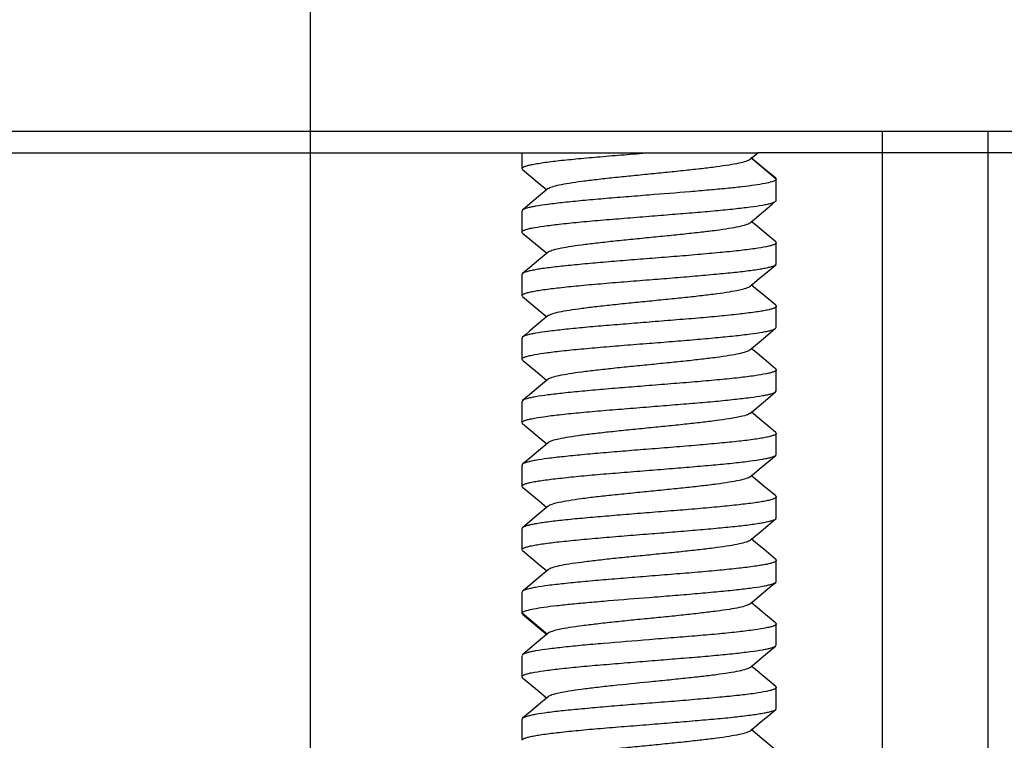
# Model space of a CAD drawing. Units: millimetres. Extents: x 39885 to 41074, y 9491 to 10332.
# Drawn here: x 40704 to 40709, y 9869 to 9873 of the extents above; entities that cross this region are included whole.
import ezdxf

# ---------------------------------------------------------------- set-up
doc = ezdxf.new("R2010")
doc.units = ezdxf.units.MM
for name, color, linetype in [('3163_4_1_1_DXF_CONTINUOUS_LINE', 7, 'Continuous'), ('OUTLINE_HIDDEN', 7, 'Continuous'), ('PRT0007_1_1_DXF_CONTINUOUS_LINE', 7, 'Continuous'), ('WIB9060G-1_2DXF_CONTINUOUS_LINE', 7, 'Continuous')]:
    doc.layers.add(name, color=color, linetype=linetype)

msp = doc.modelspace()

# ---------------------------------------------------------------- linework, layer by layer
at = {"layer": '3163_4_1_1_DXF_CONTINUOUS_LINE', "color": 7, "linetype": 'Continuous'}
for p, q in [((40881.1505, 9872.1214), (40690.3505, 9872.1214)), ((40689.7505, 9872.0214), (40706.7505, 9872.0214)), ((40866.7505, 9872.0214), (40707.8632, 9872.0214))]:
    msp.add_line(p, q, dxfattribs=at)
at = {"layer": 'OUTLINE_HIDDEN', "color": 1, "ltscale": 5}
msp.add_line((40705.7505, 9939.8214), (40705.7505, 9859.8214), dxfattribs=at)
at = {"layer": 'PRT0007_1_1_DXF_CONTINUOUS_LINE', "color": 7, "linetype": 'Continuous'}
for p, q in [((40706.7505, 9871.9469), (40706.7505, 9872.0214)), ((40706.7505, 9872.0214), (40707.8636, 9872.0214)), ((40707.8267, 9871.9908), (40707.8632, 9872.0214)), ((40707.9505, 9871.8964), (40707.8304, 9871.9964)), ((40707.853, 9871.9802), (40707.8324, 9871.9975)), ((40706.7533, 9871.9422), (40706.8316, 9871.8765)), ((40707.8926, 9871.9471), (40707.853, 9871.9802)), ((40707.9479, 9871.9007), (40707.8926, 9871.9471)), ((40707.9479, 9871.9007), (40707.9505, 9871.8963)), ((40707.9505, 9871.7968), (40707.9505, 9871.8964)), ((40706.8744, 9871.8522), (40706.8291, 9871.8141)), ((40706.8316, 9871.8765), (40706.8675, 9871.8464)), ((40706.8291, 9871.8141), (40706.7882, 9871.7799)), ((40706.7882, 9871.7799), (40706.7533, 9871.7506)), ((40706.7505, 9871.6465), (40706.7505, 9871.7459)), ((40707.8268, 9871.6905), (40707.8696, 9871.7265)), ((40707.8526, 9871.6803), (40707.8324, 9871.6972)), ((40707.8922, 9871.6471), (40707.8526, 9871.6803)), ((40706.7532, 9871.6418), (40706.831, 9871.5766)), ((40707.9478, 9871.6004), (40707.8922, 9871.6471)), ((40706.831, 9871.5766), (40706.8673, 9871.5463)), ((40707.9505, 9871.4964), (40707.9505, 9871.596)), ((40706.874, 9871.5519), (40706.8286, 9871.5138)), ((40706.7877, 9871.4796), (40706.753, 9871.4505)), ((40706.8286, 9871.5138), (40706.7877, 9871.4796)), ((40707.9108, 9871.4611), (40707.948, 9871.4922)), ((40707.948, 9871.4921), (40707.9505, 9871.4964)), ((40706.753, 9871.4506), (40706.7505, 9871.4463)), ((40706.7505, 9871.3466), (40706.7505, 9871.4463)), ((40707.87, 9871.4268), (40707.9108, 9871.4611)), ((40707.8271, 9871.3909), (40707.87, 9871.4268)), ((40707.8531, 9871.3802), (40707.8326, 9871.3974)), ((40706.753, 9871.3422), (40706.7505, 9871.3465)), ((40706.753, 9871.3424), (40706.8313, 9871.2768)), ((40707.8927, 9871.347), (40707.8531, 9871.3802)), ((40707.9479, 9871.3008), (40707.8927, 9871.347)), ((40707.9505, 9871.1968), (40707.9505, 9871.2964)), ((40706.874, 9871.2522), (40706.8287, 9871.2141)), ((40706.8313, 9871.2768), (40706.8673, 9871.2465)), ((40707.8694, 9871.1266), (40707.9102, 9871.1609)), ((40707.9102, 9871.1609), (40707.9477, 9871.1923)), ((40707.9477, 9871.1921), (40707.9505, 9871.1966)), ((40706.7505, 9871.0468), (40706.7505, 9871.1461)), ((40707.8266, 9871.0907), (40707.8694, 9871.1266)), ((40707.8525, 9871.0805), (40707.8323, 9871.0975)), ((40707.8921, 9871.0473), (40707.8525, 9871.0805)), ((40706.7534, 9871.0418), (40706.7505, 9871.0466)), ((40706.7534, 9871.042), (40706.8315, 9870.9765)), ((40707.9476, 9871.0008), (40707.8921, 9871.0473)), ((40706.8315, 9870.9765), (40706.8675, 9870.9463)), ((40707.9505, 9870.8968), (40707.9505, 9870.9959)), ((40706.8744, 9870.9521), (40706.829, 9870.914)), ((40706.7882, 9870.8798), (40706.7532, 9870.8505)), ((40706.829, 9870.914), (40706.7882, 9870.8798)), ((40707.9103, 9870.8607), (40707.9475, 9870.8919)), ((40707.9475, 9870.8918), (40707.9505, 9870.8966)), ((40706.7505, 9870.7467), (40706.7505, 9870.846)), ((40707.8267, 9870.7905), (40707.8695, 9870.8264)), ((40707.8695, 9870.8264), (40707.9103, 9870.8607)), ((40707.8526, 9870.7803), (40707.8324, 9870.7972)), ((40707.8922, 9870.7471), (40707.8526, 9870.7803)), ((40706.7534, 9870.7418), (40706.8313, 9870.6765)), ((40707.9478, 9870.7004), (40707.8922, 9870.7471)), ((40707.9478, 9870.7006), (40707.9505, 9870.6962)), ((40707.9505, 9870.5965), (40707.9505, 9870.696)), ((40706.8742, 9870.6519), (40706.8287, 9870.6138)), ((40706.8313, 9870.6765), (40706.8674, 9870.6462)), ((40706.8287, 9870.6138), (40706.7879, 9870.5796)), ((40706.753, 9870.5506), (40706.7505, 9870.5463)), ((40706.7879, 9870.5796), (40706.753, 9870.5504)), ((40706.7505, 9870.4464), (40706.7505, 9870.5461)), ((40707.8271, 9870.4908), (40707.8699, 9870.5266)), ((40707.8529, 9870.4801), (40707.8326, 9870.4972)), ((40707.8926, 9870.4469), (40707.8529, 9870.4801)), ((40706.753, 9870.442), (40706.831, 9870.3768)), ((40707.948, 9870.4005), (40707.8926, 9870.4469)), ((40706.831, 9870.3768), (40706.8672, 9870.3464)), ((40707.948, 9870.4006), (40707.9505, 9870.3963)), ((40707.9505, 9870.2964), (40707.9505, 9870.3963)), ((40706.8738, 9870.3519), (40706.8284, 9870.3138)), ((40706.7875, 9870.2795), (40706.753, 9870.2506)), ((40706.8284, 9870.3138), (40706.7875, 9870.2795)), ((40707.948, 9870.2921), (40707.9505, 9870.2964)), ((40706.753, 9870.2507), (40706.7505, 9870.2464)), ((40706.7505, 9870.1466), (40706.7505, 9870.2464)), ((40707.8271, 9870.1909), (40707.8699, 9870.2268)), ((40707.8531, 9870.1802), (40707.8326, 9870.1974)), ((40707.8927, 9870.147), (40707.8531, 9870.1802)), ((40706.753, 9870.1422), (40706.7505, 9870.1465)), ((40706.753, 9870.1424), (40706.8313, 9870.0768)), ((40707.9479, 9870.1009), (40707.8927, 9870.147)), ((40707.9505, 9869.9967), (40707.9505, 9870.0963)), ((40706.8739, 9870.0521), (40706.8285, 9870.014)), ((40706.8313, 9870.0768), (40706.8673, 9870.0465)), ((40707.9479, 9869.9922), (40707.9505, 9869.9966)), ((40706.7505, 9869.8468), (40706.7505, 9869.9462)), ((40707.8267, 9869.8908), (40707.8695, 9869.9267)), ((40707.8527, 9869.8805), (40707.8324, 9869.8975)), ((40707.8923, 9869.8473), (40707.8527, 9869.8805)), ((40706.7534, 9869.8417), (40706.7505, 9869.8466)), ((40706.8707, 9869.7465), (40706.7507, 9869.8466)), ((40706.7534, 9869.8419), (40706.8315, 9869.7765)), ((40707.9475, 9869.801), (40707.8923, 9869.8473)), ((40706.8315, 9869.7765), (40706.8673, 9869.7464)), ((40707.9505, 9869.6967), (40707.9505, 9869.796)), ((40706.8289, 9869.7141), (40706.7881, 9869.6799)), ((40706.8743, 9869.7522), (40706.8289, 9869.7141)), ((40706.7881, 9869.6799), (40706.7534, 9869.6508)), ((40707.9105, 9869.6607), (40707.9475, 9869.6918)), ((40707.9475, 9869.6918), (40707.9505, 9869.6966)), ((40706.7534, 9869.651), (40706.7505, 9869.6462)), ((40706.7505, 9869.5466), (40706.7505, 9869.646)), ((40707.8268, 9869.5906), (40707.8696, 9869.6265)), ((40707.8696, 9869.6265), (40707.9105, 9869.6607)), ((40707.8526, 9869.5802), (40707.8324, 9869.5972)), ((40707.8922, 9869.547), (40707.8526, 9869.5802)), ((40706.7533, 9869.5418), (40706.8311, 9869.4766)), ((40707.9479, 9869.5004), (40707.8922, 9869.547)), ((40707.9505, 9869.3964), (40707.9505, 9869.4961)), ((40706.8741, 9869.4519), (40706.8287, 9869.4138)), ((40706.8311, 9869.4766), (40706.8673, 9869.4462)), ((40706.8287, 9869.4138), (40706.7878, 9869.3796)), ((40707.9109, 9869.361), (40707.9479, 9869.3919)), ((40707.9479, 9869.392), (40707.9505, 9869.3964)), ((40706.753, 9869.3506), (40706.7505, 9869.3463)), ((40706.7505, 9869.2464), (40706.7505, 9869.3462)), ((40706.7878, 9869.3796), (40706.753, 9869.3504)), ((40707.87, 9869.3267), (40707.9109, 9869.361)), ((40707.8272, 9869.2908), (40707.8337, 9869.2963)), ((40707.853, 9869.2801), (40707.8326, 9869.2973)), ((40707.8337, 9869.2963), (40707.87, 9869.3267)), ((40707.8926, 9869.2469), (40707.853, 9869.2801)), ((40707.948, 9869.2005), (40707.8926, 9869.2469))]:
    msp.add_line(p, q, dxfattribs=at)
for points in [[(40707.8696, 9871.7265), (40707.9104, 9871.7607), (40707.9318, 9871.7786), (40707.9475, 9871.7918)], [(40706.8287, 9871.2141), (40706.7878, 9871.1799), (40706.7665, 9871.162), (40706.7534, 9871.151)], [(40707.8699, 9870.5266), (40707.9322, 9870.5788), (40707.9478, 9870.5918)], [(40707.8699, 9870.2268), (40707.9108, 9870.2611), (40707.9322, 9870.279), (40707.948, 9870.2922)], [(40706.8285, 9870.014), (40706.7663, 9869.9619), (40706.7533, 9869.951)], [(40707.8695, 9869.9267), (40707.9104, 9869.961), (40707.9317, 9869.9789), (40707.9479, 9869.9924)]]:
    msp.add_lwpolyline(points, dxfattribs=at)
for points, knots in [([(40706.7505, 9871.9467), (40706.7505, 9871.9485), (40706.753, 9871.9513), (40706.7573, 9871.9538), (40706.7649, 9871.9572), (40706.7779, 9871.9611), (40706.7977, 9871.9657), (40706.8228, 9871.9703), (40706.866, 9871.977), (40706.9312, 9871.9851), (40707.0208, 9871.9938), (40707.1231, 9872.003), (40707.234, 9872.0123), (40707.3105, 9872.0183), (40707.3494, 9872.0214)], [0, 0, 0, 0, 0.008994, 0.016024, 0.025117, 0.049827, 0.083346, 0.125449, 0.175815, 0.299441, 0.449724, 0.620985, 0.806863, 1, 1, 1, 1]), ([(40706.8743, 9871.8522), (40706.8764, 9871.8539), (40706.8824, 9871.8572), (40706.8995, 9871.8636), (40706.9302, 9871.8708), (40706.9771, 9871.8791), (40707.0362, 9871.8874), (40707.1054, 9871.896), (40707.1827, 9871.9045), (40707.2656, 9871.9129), (40707.3513, 9871.9214), (40707.4368, 9871.93), (40707.5196, 9871.9385), (40707.5967, 9871.947), (40707.6659, 9871.9554), (40707.7248, 9871.9638), (40707.7715, 9871.9721), (40707.8019, 9871.9793), (40707.8188, 9871.9857), (40707.8247, 9871.9889), (40707.8268, 9871.9907)], [0, 0, 0, 0, 0.008614, 0.020865, 0.056603, 0.106504, 0.168926, 0.241895, 0.323317, 0.410602, 0.500704, 0.590769, 0.677907, 0.759123, 0.832029, 0.894448, 0.944017, 0.979274, 0.991409, 1, 1, 1, 1]), ([(40706.7533, 9871.942), (40706.7529, 9871.9423), (40706.7515, 9871.9436), (40706.7505, 9871.9454), (40706.7505, 9871.9467)], [0, 0, 0, 0, 0.307536, 1, 1, 1, 1]), ([(40707.9505, 9871.8963), (40707.9505, 9871.8936), (40707.9456, 9871.8897), (40707.9386, 9871.8865), (40707.9333, 9871.8847), (40707.9304, 9871.8838)], [0, 0, 0, 0, 0.331689, 0.619248, 1, 1, 1, 1]), ([(40707.9304, 9871.8838), (40707.9196, 9871.8805), (40707.8928, 9871.8749), (40707.8456, 9871.8674), (40707.7852, 9871.8596), (40707.7131, 9871.8519), (40707.6313, 9871.8444), (40707.5093, 9871.834), (40707.4149, 9871.8265), (40707.3505, 9871.8213)], [0, 0, 0, 0, 0.057896, 0.140459, 0.245746, 0.371032, 0.512981, 0.667902, 1, 1, 1, 1]), ([(40707.3505, 9871.8213), (40707.3139, 9871.8183), (40707.2419, 9871.8125), (40707.1369, 9871.804), (40707.0391, 9871.7955), (40706.9519, 9871.7866), (40706.8781, 9871.7781), (40706.8262, 9871.7709), (40706.7934, 9871.7647), (40706.7756, 9871.7604), (40706.7626, 9871.7562), (40706.7557, 9871.7528), (40706.7533, 9871.7508)], [0, 0, 0, 0, 0.182796, 0.359624, 0.524246, 0.671315, 0.79588, 0.893857, 0.931891, 0.962286, 0.98492, 1, 1, 1, 1]), ([(40707.3505, 9871.7214), (40707.3871, 9871.7245), (40707.459, 9871.7304), (40707.5639, 9871.7388), (40707.6616, 9871.7472), (40707.7488, 9871.7559), (40707.8225, 9871.7646), (40707.8744, 9871.772), (40707.9073, 9871.7781), (40707.9252, 9871.7823), (40707.9382, 9871.7865), (40707.9452, 9871.7898), (40707.9475, 9871.7918)], [0, 0, 0, 0, 0.182654, 0.359351, 0.523866, 0.670892, 0.7955, 0.893588, 0.931681, 0.962138, 0.984839, 1, 1, 1, 1]), ([(40707.9475, 9871.7918), (40707.948, 9871.7921), (40707.9494, 9871.7934), (40707.9505, 9871.7953), (40707.9505, 9871.7966)], [0, 0, 0, 0, 0.307275, 1, 1, 1, 1]), ([(40706.7533, 9871.7508), (40706.7529, 9871.7505), (40706.7515, 9871.7492), (40706.7505, 9871.7474), (40706.7505, 9871.7461)], [0, 0, 0, 0, 0.307765, 1, 1, 1, 1]), ([(40706.7505, 9871.6465), (40706.7505, 9871.6483), (40706.753, 9871.6513), (40706.7573, 9871.6539), (40706.7649, 9871.6574), (40706.778, 9871.6614), (40706.8078, 9871.6681), (40706.8578, 9871.6757), (40706.9316, 9871.6849), (40707.0213, 9871.6942), (40707.1238, 9871.7032), (40707.2349, 9871.7121), (40707.3115, 9871.7182), (40707.3505, 9871.7214)], [0, 0, 0, 0, 0.009187, 0.016304, 0.025459, 0.050217, 0.083711, 0.176113, 0.29975, 0.450028, 0.621214, 0.806996, 1, 1, 1, 1]), ([(40706.874, 9871.5519), (40706.8761, 9871.5537), (40706.882, 9871.5569), (40706.8987, 9871.5632), (40706.929, 9871.5705), (40706.9753, 9871.5789), (40707.0341, 9871.5872), (40707.1033, 9871.5956), (40707.1804, 9871.6042), (40707.2632, 9871.6128), (40707.3488, 9871.6212), (40707.4345, 9871.6297), (40707.5175, 9871.6382), (40707.5949, 9871.6468), (40707.6643, 9871.6552), (40707.7235, 9871.6636), (40707.7704, 9871.6719), (40707.8013, 9871.6791), (40707.8185, 9871.6855), (40707.8246, 9871.6888), (40707.8267, 9871.6905)], [0, 0, 0, 0, 0.008556, 0.020624, 0.055643, 0.104952, 0.1671, 0.240031, 0.321293, 0.408328, 0.498433, 0.588587, 0.67587, 0.757512, 0.830672, 0.893026, 0.943001, 0.978945, 0.991292, 1, 1, 1, 1]), ([(40706.7532, 9871.6419), (40706.7528, 9871.6422), (40706.7515, 9871.6434), (40706.7505, 9871.6452), (40706.7505, 9871.6465)], [0, 0, 0, 0, 0.304711, 1, 1, 1, 1]), ([(40707.9505, 9871.5962), (40707.9505, 9871.5944), (40707.9479, 9871.5915), (40707.9437, 9871.589), (40707.936, 9871.5856), (40707.923, 9871.5817), (40707.8932, 9871.5747), (40707.8432, 9871.5667), (40707.7694, 9871.5578), (40707.6796, 9871.549), (40707.5772, 9871.5396), (40707.4661, 9871.5302), (40707.3895, 9871.5243), (40707.3505, 9871.5213)], [0, 0, 0, 0, 0.008924, 0.015953, 0.025058, 0.049813, 0.083374, 0.175892, 0.299577, 0.449922, 0.621181, 0.806979, 1, 1, 1, 1]), ([(40707.9478, 9871.6006), (40707.9483, 9871.6003), (40707.9495, 9871.5991), (40707.9505, 9871.5974), (40707.9505, 9871.5962)], [0, 0, 0, 0, 0.306263, 1, 1, 1, 1]), ([(40707.3505, 9871.5213), (40707.3137, 9871.5185), (40707.2414, 9871.5128), (40707.1361, 9871.5039), (40707.038, 9871.4951), (40706.9506, 9871.4866), (40706.8858, 9871.4793), (40706.8415, 9871.4731), (40706.8146, 9871.4687), (40706.7923, 9871.4643), (40706.7747, 9871.4599), (40706.762, 9871.4558), (40706.7552, 9871.4525), (40706.753, 9871.4506)], [0, 0, 0, 0, 0.183439, 0.360842, 0.525886, 0.673159, 0.797694, 0.850133, 0.895423, 0.933234, 0.963311, 0.985491, 1, 1, 1, 1]), ([(40707.3505, 9871.4214), (40707.3873, 9871.4242), (40707.4596, 9871.4301), (40707.5649, 9871.439), (40707.6629, 9871.4477), (40707.7504, 9871.456), (40707.8151, 9871.4635), (40707.8594, 9871.4697), (40707.8863, 9871.4742), (40707.9086, 9871.4786), (40707.9262, 9871.4828), (40707.939, 9871.487), (40707.9457, 9871.4902), (40707.948, 9871.4921)], [0, 0, 0, 0, 0.183428, 0.360816, 0.525844, 0.673119, 0.797676, 0.850132, 0.895436, 0.933251, 0.963325, 0.985498, 1, 1, 1, 1]), ([(40706.7505, 9871.3465), (40706.7505, 9871.3483), (40706.753, 9871.3512), (40706.7573, 9871.3537), (40706.7649, 9871.3572), (40706.778, 9871.3612), (40706.7978, 9871.3659), (40706.823, 9871.3705), (40706.8663, 9871.3771), (40706.9316, 9871.3848), (40707.0214, 9871.3939), (40707.1238, 9871.4032), (40707.2349, 9871.4125), (40707.3115, 9871.4184), (40707.3505, 9871.4214)], [0, 0, 0, 0, 0.00897, 0.016029, 0.025156, 0.049931, 0.083492, 0.125614, 0.175984, 0.29962, 0.449936, 0.621187, 0.806988, 1, 1, 1, 1]), ([(40706.874, 9871.2522), (40706.8762, 9871.254), (40706.8823, 9871.2572), (40706.8995, 9871.2635), (40706.9303, 9871.2708), (40706.9772, 9871.2791), (40707.0363, 9871.2875), (40707.1057, 9871.296), (40707.1832, 9871.3044), (40707.2662, 9871.313), (40707.352, 9871.3215), (40707.4376, 9871.3301), (40707.5204, 9871.3386), (40707.5977, 9871.347), (40707.6668, 9871.3555), (40707.7256, 9871.364), (40707.772, 9871.3722), (40707.8023, 9871.3794), (40707.8191, 9871.3858), (40707.825, 9871.3891), (40707.8271, 9871.3909)], [0, 0, 0, 0, 0.008728, 0.021148, 0.057009, 0.10676, 0.169119, 0.242269, 0.323924, 0.411255, 0.501382, 0.591471, 0.67857, 0.759862, 0.832841, 0.89498, 0.94412, 0.979263, 0.991418, 1, 1, 1, 1]), ([(40707.9505, 9871.2964), (40707.9505, 9871.2945), (40707.948, 9871.2916), (40707.9437, 9871.289), (40707.9361, 9871.2854), (40707.923, 9871.2814), (40707.9032, 9871.2769), (40707.878, 9871.2723), (40707.8347, 9871.2659), (40707.7694, 9871.2581), (40707.6796, 9871.2486), (40707.5772, 9871.2395), (40707.466, 9871.2306), (40707.3895, 9871.2246), (40707.3505, 9871.2214)], [0, 0, 0, 0, 0.009155, 0.016267, 0.025424, 0.050197, 0.083703, 0.125771, 0.176119, 0.299746, 0.450043, 0.62124, 0.807014, 1, 1, 1, 1]), ([(40707.9479, 9871.3008), (40707.9483, 9871.3005), (40707.9496, 9871.2993), (40707.9505, 9871.2976), (40707.9505, 9871.2964)], [0, 0, 0, 0, 0.303078, 1, 1, 1, 1]), ([(40707.3505, 9871.2214), (40707.3139, 9871.2183), (40707.2419, 9871.2124), (40707.137, 9871.2039), (40707.0392, 9871.1955), (40706.952, 9871.1869), (40706.8782, 9871.1782), (40706.8264, 9871.1707), (40706.7935, 9871.1646), (40706.7757, 9871.1604), (40706.7627, 9871.1563), (40706.7557, 9871.1529), (40706.7534, 9871.151)], [0, 0, 0, 0, 0.182752, 0.359543, 0.52414, 0.671194, 0.795802, 0.893857, 0.931913, 0.962313, 0.984933, 1, 1, 1, 1]), ([(40707.3505, 9871.1215), (40707.3871, 9871.1244), (40707.4593, 9871.1301), (40707.5643, 9871.1387), (40707.6622, 9871.1474), (40707.7495, 9871.1562), (40707.8233, 9871.1646), (40707.8751, 9871.1718), (40707.9079, 9871.1782), (40707.9257, 9871.1825), (40707.9386, 9871.1868), (40707.9454, 9871.1902), (40707.9477, 9871.1921)], [0, 0, 0, 0, 0.182977, 0.359961, 0.524692, 0.671819, 0.796366, 0.894266, 0.93225, 0.962573, 0.98509, 1, 1, 1, 1]), ([(40706.7534, 9871.151), (40706.7529, 9871.1506), (40706.7515, 9871.1494), (40706.7505, 9871.1476), (40706.7505, 9871.1463)], [0, 0, 0, 0, 0.306335, 1, 1, 1, 1]), ([(40706.7505, 9871.0466), (40706.7505, 9871.0485), (40706.753, 9871.0514), (40706.7573, 9871.0539), (40706.7649, 9871.0573), (40706.778, 9871.0612), (40706.8078, 9871.0679), (40706.8578, 9871.0759), (40706.9315, 9871.0851), (40707.0213, 9871.094), (40707.1238, 9871.1031), (40707.2349, 9871.1123), (40707.3115, 9871.1184), (40707.3505, 9871.1215)], [0, 0, 0, 0, 0.009068, 0.016118, 0.025222, 0.049935, 0.083435, 0.175899, 0.299569, 0.449868, 0.621114, 0.806959, 1, 1, 1, 1]), ([(40706.8743, 9870.9521), (40706.8764, 9870.9538), (40706.8823, 9870.9571), (40706.8992, 9870.9635), (40706.9298, 9870.9708), (40706.9766, 9870.979), (40707.0356, 9870.9874), (40707.1048, 9870.9958), (40707.1821, 9871.0044), (40707.2648, 9871.0129), (40707.3505, 9871.0213), (40707.4361, 9871.0299), (40707.5189, 9871.0384), (40707.5961, 9871.0469), (40707.6653, 9871.0553), (40707.7244, 9871.0637), (40707.7711, 9871.072), (40707.8017, 9871.0792), (40707.8186, 9871.0856), (40707.8245, 9871.0889), (40707.8266, 9871.0906)], [0, 0, 0, 0, 0.008602, 0.020736, 0.056138, 0.106012, 0.168418, 0.241338, 0.322704, 0.409876, 0.500005, 0.590151, 0.677335, 0.758691, 0.831615, 0.893998, 0.943881, 0.979298, 0.991412, 1, 1, 1, 1]), ([(40707.9505, 9870.9961), (40707.9505, 9870.9943), (40707.948, 9870.9914), (40707.9437, 9870.9889), (40707.9361, 9870.9855), (40707.923, 9870.9816), (40707.8932, 9870.9748), (40707.8431, 9870.9669), (40707.7694, 9870.9576), (40707.6796, 9870.9488), (40707.5772, 9870.9397), (40707.4661, 9870.9305), (40707.3895, 9870.9244), (40707.3505, 9870.9213)], [0, 0, 0, 0, 0.009053, 0.016098, 0.025199, 0.049915, 0.083422, 0.175898, 0.299576, 0.449879, 0.621115, 0.806955, 1, 1, 1, 1]), ([(40707.9476, 9871.0009), (40707.948, 9871.0005), (40707.9494, 9870.9993), (40707.9505, 9870.9974), (40707.9505, 9870.9961)], [0, 0, 0, 0, 0.307899, 1, 1, 1, 1]), ([(40707.3505, 9870.9213), (40707.3138, 9870.9184), (40707.2417, 9870.9127), (40707.1366, 9870.904), (40707.0387, 9870.8954), (40706.9515, 9870.8865), (40706.8777, 9870.8782), (40706.8258, 9870.8709), (40706.793, 9870.8646), (40706.7753, 9870.8603), (40706.7624, 9870.856), (40706.7555, 9870.8526), (40706.7532, 9870.8507)], [0, 0, 0, 0, 0.182993, 0.359995, 0.524746, 0.671876, 0.796418, 0.894304, 0.932276, 0.962586, 0.985093, 1, 1, 1, 1]), ([(40707.3505, 9870.8215), (40707.387, 9870.8245), (40707.459, 9870.8304), (40707.5639, 9870.8388), (40707.6616, 9870.8472), (40707.7487, 9870.856), (40707.8225, 9870.8647), (40707.8744, 9870.872), (40707.9073, 9870.8781), (40707.9252, 9870.8822), (40707.9382, 9870.8865), (40707.9452, 9870.8898), (40707.9475, 9870.8918)], [0, 0, 0, 0, 0.182628, 0.359311, 0.523825, 0.670841, 0.795443, 0.893528, 0.931622, 0.962087, 0.984807, 1, 1, 1, 1]), ([(40706.7532, 9870.8507), (40706.7528, 9870.8503), (40706.7515, 9870.8491), (40706.7505, 9870.8474), (40706.7505, 9870.8461)], [0, 0, 0, 0, 0.307233, 1, 1, 1, 1]), ([(40706.7505, 9870.7466), (40706.7505, 9870.7484), (40706.753, 9870.7513), (40706.7573, 9870.754), (40706.7649, 9870.7574), (40706.778, 9870.7614), (40706.8078, 9870.768), (40706.8578, 9870.7758), (40706.9316, 9870.785), (40707.0213, 9870.7942), (40707.1238, 9870.8032), (40707.2349, 9870.8121), (40707.3115, 9870.8182), (40707.3505, 9870.8215)], [0, 0, 0, 0, 0.009179, 0.016274, 0.025409, 0.050142, 0.083626, 0.176048, 0.29971, 0.450008, 0.621208, 0.806997, 1, 1, 1, 1]), ([(40707.8268, 9870.7906), (40707.8246, 9870.7888), (40707.8186, 9870.7855), (40707.8014, 9870.7792), (40707.7705, 9870.7721), (40707.7235, 9870.7639), (40707.6644, 9870.7553), (40707.595, 9870.7467), (40707.5175, 9870.7384), (40707.4346, 9870.73), (40707.3489, 9870.7214), (40707.2633, 9870.7127), (40707.1806, 9870.7042), (40707.1034, 9870.696), (40707.0343, 9870.6874), (40706.9755, 9870.6789), (40706.929, 9870.6706), (40706.8987, 9870.6635), (40706.8819, 9870.6572), (40706.876, 9870.654), (40706.8739, 9870.6522)], [0, 0, 0, 0, 0.008776, 0.02116, 0.056987, 0.106898, 0.169346, 0.242481, 0.324075, 0.411346, 0.501467, 0.591565, 0.678624, 0.759858, 0.83274, 0.894895, 0.944275, 0.97938, 0.991445, 1, 1, 1, 1]), ([(40706.7534, 9870.7418), (40706.7529, 9870.7421), (40706.7516, 9870.7434), (40706.7505, 9870.7452), (40706.7505, 9870.7466)], [0, 0, 0, 0, 0.306527, 1, 1, 1, 1]), ([(40707.9505, 9870.6962), (40707.9505, 9870.6944), (40707.9479, 9870.6915), (40707.9437, 9870.689), (40707.936, 9870.6856), (40707.923, 9870.6817), (40707.9031, 9870.677), (40707.878, 9870.6723), (40707.8347, 9870.6656), (40707.7694, 9870.6578), (40707.6796, 9870.649), (40707.5772, 9870.6396), (40707.4661, 9870.6302), (40707.3895, 9870.6243), (40707.3505, 9870.6213)], [0, 0, 0, 0, 0.00892, 0.015949, 0.025052, 0.049804, 0.083364, 0.125495, 0.175878, 0.299524, 0.449839, 0.621111, 0.806955, 1, 1, 1, 1]), ([(40707.3505, 9870.6213), (40707.3137, 9870.6185), (40707.2414, 9870.6128), (40707.1361, 9870.6039), (40707.0381, 9870.5951), (40706.9507, 9870.5865), (40706.8769, 9870.5782), (40706.8251, 9870.5708), (40706.7924, 9870.5643), (40706.7748, 9870.5599), (40706.7621, 9870.5557), (40706.7553, 9870.5524), (40706.753, 9870.5506)], [0, 0, 0, 0, 0.183365, 0.360694, 0.525676, 0.672926, 0.797454, 0.895201, 0.933051, 0.963184, 0.985429, 1, 1, 1, 1]), ([(40707.9477, 9870.5919), (40707.9482, 9870.5922), (40707.9495, 9870.5934), (40707.9505, 9870.5952), (40707.9505, 9870.5964)], [0, 0, 0, 0, 0.304341, 1, 1, 1, 1]), ([(40707.3505, 9870.5214), (40707.3871, 9870.5244), (40707.4592, 9870.5303), (40707.5643, 9870.539), (40707.6622, 9870.5475), (40707.7495, 9870.5558), (40707.8233, 9870.5646), (40707.8751, 9870.5722), (40707.9079, 9870.5784), (40707.9257, 9870.5826), (40707.9386, 9870.5867), (40707.9455, 9870.5899), (40707.9477, 9870.5919)], [0, 0, 0, 0, 0.183026, 0.360054, 0.524828, 0.671972, 0.79657, 0.894514, 0.932473, 0.962733, 0.985162, 1, 1, 1, 1]), ([(40706.7505, 9870.4464), (40706.7505, 9870.4483), (40706.753, 9870.4512), (40706.7573, 9870.4538), (40706.7649, 9870.4574), (40706.778, 9870.4614), (40706.7978, 9870.466), (40706.823, 9870.4705), (40706.8663, 9870.4769), (40706.9316, 9870.4847), (40707.0213, 9870.4941), (40707.1238, 9870.5034), (40707.2349, 9870.5123), (40707.3115, 9870.5182), (40707.3505, 9870.5214)], [0, 0, 0, 0, 0.009157, 0.016275, 0.025437, 0.05022, 0.083736, 0.125809, 0.176153, 0.299776, 0.450078, 0.621272, 0.807026, 1, 1, 1, 1]), ([(40707.8272, 9870.4908), (40707.825, 9870.489), (40707.819, 9870.4858), (40707.8019, 9870.4795), (40707.7713, 9870.4723), (40707.7246, 9870.4639), (40707.6655, 9870.4554), (40707.5961, 9870.4469), (40707.5186, 9870.4387), (40707.4356, 9870.43), (40707.3497, 9870.4213), (40707.2639, 9870.4128), (40707.181, 9870.4044), (40707.1036, 9870.396), (40707.0343, 9870.3873), (40706.9755, 9870.3789), (40706.929, 9870.3708), (40706.8985, 9870.3635), (40706.8817, 9870.3571), (40706.8758, 9870.3538), (40706.8737, 9870.352)], [0, 0, 0, 0, 0.008631, 0.020884, 0.056425, 0.106026, 0.168363, 0.241521, 0.323132, 0.410452, 0.500673, 0.590894, 0.678099, 0.759541, 0.832622, 0.894772, 0.944073, 0.979284, 0.991425, 1, 1, 1, 1]), ([(40706.7531, 9870.442), (40706.7527, 9870.4424), (40706.7514, 9870.4435), (40706.7505, 9870.4452), (40706.7505, 9870.4464)], [0, 0, 0, 0, 0.302696, 1, 1, 1, 1]), ([(40707.9505, 9870.3963), (40707.9505, 9870.3945), (40707.948, 9870.3916), (40707.9437, 9870.389), (40707.9361, 9870.3855), (40707.923, 9870.3815), (40707.9031, 9870.3768), (40707.878, 9870.3722), (40707.8347, 9870.3657), (40707.7694, 9870.3581), (40707.6796, 9870.3488), (40707.5772, 9870.3395), (40707.4661, 9870.3303), (40707.3895, 9870.3244), (40707.3505, 9870.3214)], [0, 0, 0, 0, 0.009039, 0.016129, 0.025279, 0.050072, 0.083623, 0.125726, 0.176078, 0.299693, 0.450001, 0.621236, 0.807012, 1, 1, 1, 1]), ([(40707.3505, 9870.3214), (40707.3137, 9870.3185), (40707.2414, 9870.3126), (40707.1361, 9870.3037), (40707.038, 9870.2951), (40706.9506, 9870.2868), (40706.8858, 9870.2793), (40706.8416, 9870.273), (40706.8147, 9870.2686), (40706.7924, 9870.2642), (40706.7747, 9870.2599), (40706.762, 9870.2558), (40706.7552, 9870.2526), (40706.753, 9870.2507)], [0, 0, 0, 0, 0.183427, 0.360809, 0.525836, 0.673116, 0.797683, 0.850143, 0.895449, 0.933262, 0.963332, 0.985499, 1, 1, 1, 1]), ([(40707.3505, 9870.2214), (40707.3873, 9870.2242), (40707.4596, 9870.2301), (40707.565, 9870.239), (40707.663, 9870.2477), (40707.7505, 9870.256), (40707.8153, 9870.2635), (40707.8595, 9870.2698), (40707.8864, 9870.2742), (40707.9087, 9870.2786), (40707.9263, 9870.2829), (40707.939, 9870.287), (40707.9458, 9870.2902), (40707.948, 9870.2921)], [0, 0, 0, 0, 0.18348, 0.36093, 0.525995, 0.673274, 0.797819, 0.850261, 0.895548, 0.933338, 0.963385, 0.985529, 1, 1, 1, 1]), ([(40706.7505, 9870.1465), (40706.7505, 9870.1483), (40706.753, 9870.1512), (40706.7573, 9870.1537), (40706.7649, 9870.1572), (40706.778, 9870.1612), (40706.7978, 9870.1659), (40706.823, 9870.1706), (40706.8663, 9870.1771), (40706.9316, 9870.1848), (40707.0214, 9870.1939), (40707.1238, 9870.2033), (40707.2349, 9870.2125), (40707.3115, 9870.2184), (40707.3505, 9870.2214)], [0, 0, 0, 0, 0.008994, 0.016064, 0.0252, 0.049984, 0.083543, 0.125657, 0.176025, 0.299664, 0.449987, 0.621218, 0.806995, 1, 1, 1, 1]), ([(40707.8272, 9870.191), (40707.8252, 9870.1892), (40707.8192, 9870.186), (40707.8024, 9870.1798), (40707.7721, 9870.1723), (40707.7257, 9870.1639), (40707.6668, 9870.1556), (40707.5976, 9870.1473), (40707.5203, 9870.1388), (40707.4374, 9870.13), (40707.3517, 9870.1215), (40707.2659, 9870.1132), (40707.1829, 9870.1047), (40707.1054, 9870.096), (40707.036, 9870.0875), (40706.9768, 9870.0793), (40706.93, 9870.0711), (40706.8993, 9870.0636), (40706.8822, 9870.0572), (40706.8761, 9870.0539), (40706.874, 9870.0522)], [0, 0, 0, 0, 0.008505, 0.020601, 0.055772, 0.105059, 0.16721, 0.240177, 0.321555, 0.40872, 0.498866, 0.589067, 0.676363, 0.757974, 0.831208, 0.893555, 0.943253, 0.978979, 0.991312, 1, 1, 1, 1]), ([(40707.9505, 9870.0964), (40707.9505, 9870.0945), (40707.948, 9870.0916), (40707.9437, 9870.0889), (40707.9361, 9870.0854), (40707.923, 9870.0814), (40707.9032, 9870.0768), (40707.878, 9870.0724), (40707.8347, 9870.0659), (40707.7694, 9870.058), (40707.6797, 9870.0486), (40707.5772, 9870.0395), (40707.4661, 9870.0306), (40707.3895, 9870.0246), (40707.3505, 9870.0214)], [0, 0, 0, 0, 0.009193, 0.016319, 0.025485, 0.050258, 0.083752, 0.125808, 0.176148, 0.299762, 0.450044, 0.621234, 0.807015, 1, 1, 1, 1]), ([(40707.9478, 9870.1008), (40707.9483, 9870.1005), (40707.9495, 9870.0993), (40707.9505, 9870.0976), (40707.9505, 9870.0964)], [0, 0, 0, 0, 0.303333, 1, 1, 1, 1]), ([(40707.3505, 9870.0214), (40707.3139, 9870.0183), (40707.2419, 9870.0124), (40707.1369, 9870.0038), (40707.0391, 9869.9954), (40706.9518, 9869.9869), (40706.8781, 9869.9782), (40706.8262, 9869.9707), (40706.7934, 9869.9645), (40706.7755, 9869.9603), (40706.7626, 9869.9562), (40706.7557, 9869.9529), (40706.7533, 9869.951)], [0, 0, 0, 0, 0.182854, 0.35972, 0.524363, 0.671456, 0.796069, 0.894097, 0.932127, 0.962483, 0.98503, 1, 1, 1, 1]), ([(40707.3505, 9869.9215), (40707.3872, 9869.9243), (40707.4595, 9869.93), (40707.5647, 9869.9388), (40707.6627, 9869.9477), (40707.7501, 9869.9563), (40707.8239, 9869.9646), (40707.8757, 9869.9719), (40707.9084, 9869.9784), (40707.9261, 9869.9828), (40707.9388, 9869.987), (40707.9456, 9869.9903), (40707.9479, 9869.9922)], [0, 0, 0, 0, 0.183279, 0.360546, 0.525472, 0.67268, 0.797196, 0.894962, 0.932839, 0.96302, 0.985338, 1, 1, 1, 1]), ([(40706.7533, 9869.951), (40706.7529, 9869.9506), (40706.7515, 9869.9494), (40706.7505, 9869.9476), (40706.7505, 9869.9463)], [0, 0, 0, 0, 0.305549, 1, 1, 1, 1]), ([(40706.772, 9869.8592), (40706.783, 9869.8625), (40706.8101, 9869.8684), (40706.8576, 9869.876), (40706.9181, 9869.8835), (40706.9901, 9869.8908), (40707.0715, 9869.8984), (40707.1927, 9869.9092), (40707.2865, 9869.9166), (40707.3505, 9869.9215)], [0, 0, 0, 0, 0.059062, 0.142372, 0.247989, 0.373277, 0.514958, 0.669369, 1, 1, 1, 1]), ([(40706.7505, 9869.8466), (40706.7505, 9869.8493), (40706.7558, 9869.8531), (40706.7632, 9869.8564), (40706.7689, 9869.8583), (40706.772, 9869.8592)], [0, 0, 0, 0, 0.323244, 0.61346, 1, 1, 1, 1]), ([(40707.827, 9869.891), (40707.8249, 9869.8892), (40707.819, 9869.886), (40707.8022, 9869.8795), (40707.7718, 9869.8721), (40707.7253, 9869.8639), (40707.6664, 9869.8558), (40707.5973, 9869.8472), (40707.5201, 9869.8386), (40707.4374, 9869.8301), (40707.3518, 9869.8217), (40707.2661, 9869.8133), (40707.1833, 9869.8045), (40707.1059, 9869.796), (40707.0365, 9869.7877), (40706.9774, 9869.7794), (40706.9304, 9869.7711), (40706.8996, 9869.7637), (40706.8824, 9869.7573), (40706.8764, 9869.7541), (40706.8742, 9869.7523)], [0, 0, 0, 0, 0.008566, 0.020694, 0.055924, 0.105337, 0.167564, 0.240446, 0.321679, 0.408747, 0.498783, 0.588881, 0.676133, 0.757637, 0.830744, 0.893151, 0.943075, 0.978987, 0.991329, 1, 1, 1, 1]), ([(40707.9505, 9869.7962), (40707.9505, 9869.7943), (40707.948, 9869.7914), (40707.9437, 9869.7888), (40707.9361, 9869.7853), (40707.923, 9869.7814), (40707.8932, 9869.7748), (40707.8431, 9869.767), (40707.7694, 9869.7577), (40707.6796, 9869.7486), (40707.5772, 9869.7397), (40707.466, 9869.7307), (40707.3895, 9869.7245), (40707.3505, 9869.7213)], [0, 0, 0, 0, 0.009162, 0.016248, 0.025376, 0.050097, 0.083581, 0.176007, 0.299676, 0.449971, 0.621179, 0.806979, 1, 1, 1, 1]), ([(40707.9475, 9869.801), (40707.948, 9869.8006), (40707.9494, 9869.7994), (40707.9505, 9869.7975), (40707.9505, 9869.7962)], [0, 0, 0, 0, 0.306956, 1, 1, 1, 1]), ([(40707.3505, 9869.7213), (40707.2786, 9869.7154), (40707.1737, 9869.7071), (40707.0394, 9869.6956), (40706.9522, 9869.6867), (40706.8785, 9869.6781), (40706.8266, 9869.6708), (40706.7937, 9869.6647), (40706.7758, 9869.6605), (40706.7628, 9869.6563), (40706.7558, 9869.653), (40706.7534, 9869.651)], [0, 0, 0, 0, 0.359347, 0.523869, 0.670906, 0.795511, 0.893591, 0.931688, 0.96215, 0.984847, 1, 1, 1, 1]), ([(40707.3505, 9869.6214), (40707.387, 9869.6245), (40707.459, 9869.6304), (40707.5639, 9869.6389), (40707.6616, 9869.6472), (40707.7488, 9869.6559), (40707.8225, 9869.6646), (40707.8744, 9869.672), (40707.9073, 9869.6781), (40707.9252, 9869.6823), (40707.9382, 9869.6865), (40707.9452, 9869.6898), (40707.9475, 9869.6918)], [0, 0, 0, 0, 0.182644, 0.359329, 0.523853, 0.670888, 0.795509, 0.893604, 0.931692, 0.962141, 0.984837, 1, 1, 1, 1]), ([(40706.7505, 9869.5465), (40706.7505, 9869.5483), (40706.753, 9869.5513), (40706.7573, 9869.5539), (40706.7649, 9869.5575), (40706.778, 9869.5614), (40706.8078, 9869.5681), (40706.8578, 9869.5757), (40706.9315, 9869.5849), (40707.0213, 9869.5942), (40707.1238, 9869.6032), (40707.2349, 9869.6121), (40707.3115, 9869.6182), (40707.3505, 9869.6214)], [0, 0, 0, 0, 0.009212, 0.016331, 0.025484, 0.05023, 0.083705, 0.176095, 0.299736, 0.450023, 0.621203, 0.806994, 1, 1, 1, 1]), ([(40707.8268, 9869.5906), (40707.8247, 9869.5888), (40707.8186, 9869.5855), (40707.8014, 9869.5792), (40707.7705, 9869.5722), (40707.7236, 9869.5638), (40707.6644, 9869.5553), (40707.595, 9869.5468), (40707.5175, 9869.5384), (40707.4345, 9869.5301), (40707.3209, 9869.5185), (40707.2093, 9869.5074), (40707.1032, 9869.4959), (40707.0341, 9869.4874), (40706.9753, 9869.4789), (40706.9289, 9869.4706), (40706.8986, 9869.4635), (40706.8818, 9869.4572), (40706.8759, 9869.4539), (40706.8738, 9869.4521)], [0, 0, 0, 0, 0.008742, 0.021105, 0.056962, 0.106846, 0.169288, 0.242496, 0.324083, 0.411376, 0.501524, 0.67869, 0.759936, 0.832826, 0.895014, 0.944291, 0.979361, 0.991444, 1, 1, 1, 1]), ([(40706.7533, 9869.5418), (40706.7529, 9869.5421), (40706.7515, 9869.5434), (40706.7505, 9869.5452), (40706.7505, 9869.5465)], [0, 0, 0, 0, 0.305559, 1, 1, 1, 1]), ([(40707.9505, 9869.4962), (40707.9505, 9869.4944), (40707.9479, 9869.4916), (40707.9437, 9869.4891), (40707.936, 9869.4856), (40707.923, 9869.4816), (40707.8932, 9869.4746), (40707.8432, 9869.4667), (40707.7694, 9869.4579), (40707.6796, 9869.449), (40707.5772, 9869.4396), (40707.4661, 9869.4302), (40707.3895, 9869.4243), (40707.3505, 9869.4213)], [0, 0, 0, 0, 0.008922, 0.015957, 0.025067, 0.049833, 0.083396, 0.175902, 0.299569, 0.449909, 0.621174, 0.806981, 1, 1, 1, 1]), ([(40707.9479, 9869.5006), (40707.9483, 9869.5002), (40707.9495, 9869.4991), (40707.9505, 9869.4974), (40707.9505, 9869.4962)], [0, 0, 0, 0, 0.305692, 1, 1, 1, 1]), ([(40707.3505, 9869.4213), (40707.3137, 9869.4185), (40707.2414, 9869.4128), (40707.136, 9869.4038), (40707.038, 9869.395), (40706.9506, 9869.3866), (40706.8768, 9869.3782), (40706.825, 9869.3707), (40706.7923, 9869.3643), (40706.7747, 9869.3599), (40706.762, 9869.3557), (40706.7552, 9869.3525), (40706.753, 9869.3506)], [0, 0, 0, 0, 0.183441, 0.36085, 0.525891, 0.673164, 0.797688, 0.895397, 0.933208, 0.963291, 0.985482, 1, 1, 1, 1]), ([(40707.3505, 9869.3214), (40707.3872, 9869.3243), (40707.4594, 9869.3303), (40707.5646, 9869.339), (40707.6625, 9869.3475), (40707.7499, 9869.3559), (40707.8147, 9869.3635), (40707.8589, 9869.3698), (40707.8858, 9869.3742), (40707.9082, 9869.3785), (40707.9259, 9869.3827), (40707.9388, 9869.3868), (40707.9456, 9869.39), (40707.9478, 9869.3919)], [0, 0, 0, 0, 0.183202, 0.360388, 0.52528, 0.672488, 0.797077, 0.849581, 0.894945, 0.932833, 0.963002, 0.985311, 1, 1, 1, 1]), ([(40706.7505, 9869.2464), (40706.7505, 9869.2482), (40706.753, 9869.2512), (40706.7573, 9869.2538), (40706.7649, 9869.2573), (40706.778, 9869.2614), (40706.7978, 9869.266), (40706.823, 9869.2705), (40706.8663, 9869.277), (40706.9316, 9869.2847), (40707.0214, 9869.2941), (40707.1238, 9869.3034), (40707.2349, 9869.3123), (40707.3115, 9869.3182), (40707.3505, 9869.3214)], [0, 0, 0, 0, 0.009122, 0.016241, 0.025409, 0.050202, 0.083726, 0.125803, 0.176149, 0.299775, 0.450079, 0.621271, 0.807017, 1, 1, 1, 1]), ([(40707.8272, 9869.2909), (40707.8251, 9869.2891), (40707.8191, 9869.2858), (40707.8021, 9869.2796), (40707.7716, 9869.2724), (40707.725, 9869.2639), (40707.666, 9869.2554), (40707.5966, 9869.2471), (40707.5191, 9869.2387), (40707.4361, 9869.2301), (40707.3502, 9869.2214), (40707.2644, 9869.2129), (40707.1814, 9869.2046), (40707.1039, 9869.1959), (40707.0346, 9869.1873), (40706.9757, 9869.179), (40706.9291, 9869.1708), (40706.8986, 9869.1636), (40706.8817, 9869.1571), (40706.8758, 9869.1538), (40706.8737, 9869.152)], [0, 0, 0, 0, 0.008565, 0.02075, 0.056171, 0.105658, 0.167898, 0.241076, 0.322644, 0.409936, 0.500185, 0.590398, 0.677657, 0.759172, 0.832263, 0.894499, 0.94386, 0.979168, 0.991378, 1, 1, 1, 1])]:
    msp.add_open_spline(points, degree=3, knots=knots, dxfattribs=at)
at = {"layer": 'WIB9060G-1_2DXF_CONTINUOUS_LINE', "color": 7, "linetype": 'Continuous'}
for p, q in [((40708.4505, 9872.1214), (40708.4505, 9866.1214)), ((40708.9505, 9829.8214), (40708.9505, 9872.1214))]:
    msp.add_line(p, q, dxfattribs=at)

doc.saveas('drawing.dxf')
